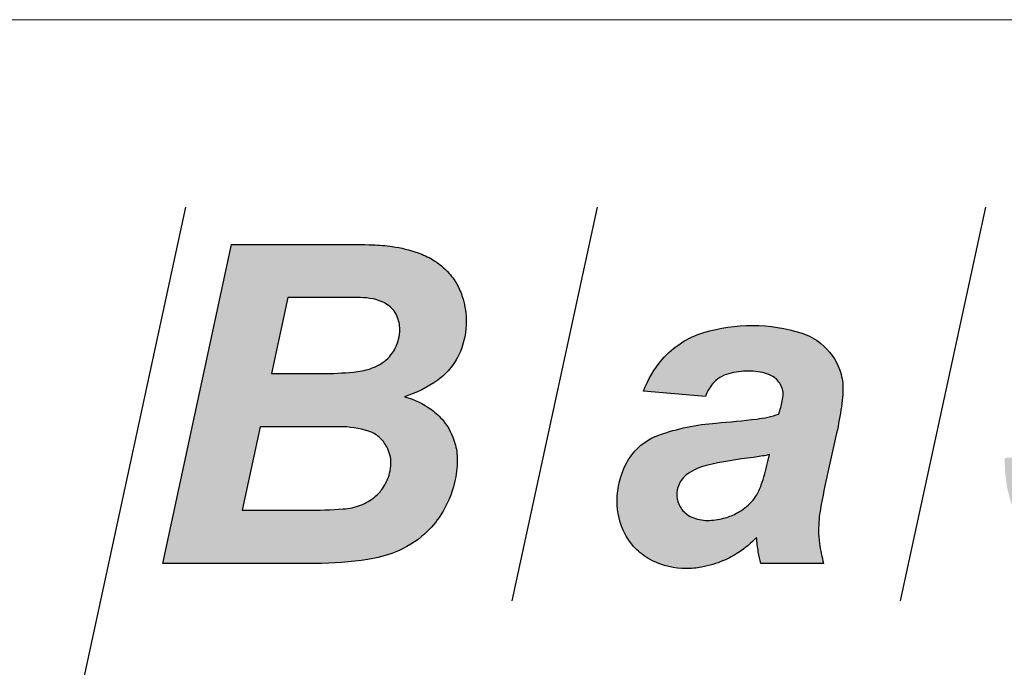
# Model space of a CAD drawing. Units: millimetres. Extents: x 603 to 1197, y -19 to 401.
# Drawn here: x 1114 to 1134, y 18 to 31 of the extents above; entities that cross this region are included whole.
import ezdxf

# ---------------------------------------------------------------- set-up
doc = ezdxf.new("R2010")
doc.units = ezdxf.units.MM
doc.header["$LTSCALE"] = 5
doc.linetypes.add('AUSGEZOGEN', pattern=[0])
doc.layers.add('RAHMEN', color=18, linetype='Continuous')
doc.layers.add('RAHMENSCHRIFT', color=18, linetype='Continuous')

msp = doc.modelspace()

# ---------------------------------------------------------------- hatches: boundary and pattern name
at = {"layer": 'RAHMENSCHRIFT', "linetype": 'AUSGEZOGEN', "lineweight": 18}
h = msp.add_hatch(dxfattribs=at)
h.set_pattern_fill('MegaCAD_TYP16', color=8, scale=0.1045, style=0)
h.set_pattern_definition([(45, (-0.0739, -0.0739), (0, 0.44335595), [0.209, -0.418]), (135, (0.0739, -0.0739), (-0.44335595, 0), [0.209, -0.418])])
h.paths.add_polyline_path([(1117.295, 20.041), (1120.319, 20.041, 0.038283), (1121.355, 20.12, 0.054753), (1121.898, 20.266, 0.090988), (1122.487, 20.63, 0.066821), (1122.804, 21.005, 0.082548), (1123.079, 21.647, 0.059986), (1123.132, 22.089, 0.071038), (1123.084, 22.427, 0.098896), (1122.855, 22.866, 0.067793), (1122.617, 23.091, 0.089493), (1122.084, 23.344, 0.077948), (1122.743, 23.672, 0.073045), (1123.009, 23.926, 0.068577), (1123.192, 24.242, 0.09736), (1123.308, 24.834, 0.069568), (1123.246, 25.276, 0.052371), (1123.137, 25.546, 0.058261), (1122.973, 25.784, 0.079753), (1122.639, 26.06, 0.048188), (1122.355, 26.193, 0.051188), (1121.84, 26.318, 0.030711), (1121.453, 26.353, 0.006968), (1120.844, 26.361), (1118.655, 26.361)], flags=0)
h.paths.add_polyline_path([(1119.775, 25.308), (1120.78, 25.308), (1121.212, 25.306, -0.042793), (1121.463, 25.282, -0.088527), (1121.737, 25.172, -0.072741), (1121.854, 25.073, -0.076886), (1121.933, 24.949, -0.104279), (1121.991, 24.674, -0.062288), (1121.967, 24.485, -0.086616), (1121.844, 24.21, -0.071719), (1121.716, 24.069, -0.094257), (1121.404, 23.898, -0.056404), (1121.076, 23.831, -0.022175), (1120.443, 23.803), (1119.451, 23.803)], flags=0)
h.paths.add_polyline_path([(1120.794, 22.75, -0.076726), (1121.374, 22.66, -0.103026), (1121.58, 22.544, -0.090647), (1121.733, 22.352, -0.123684), (1121.816, 22.024, -0.064539), (1121.79, 21.829, -0.088759), (1121.652, 21.531, -0.063979), (1121.497, 21.361, -0.087149), (1121.215, 21.196, -0.07092), (1120.869, 21.121, -0.018102), (1120.141, 21.094), (1118.868, 21.094), (1119.224, 22.75)], flags=0)
h.paths.add_polyline_path([(1126.825, 23.451), (1128.054, 23.351, -0.10416), (1128.192, 23.599, -0.073552), (1128.337, 23.723, -0.073089), (1128.513, 23.8, -0.067332), (1128.904, 23.853, -0.074406), (1129.27, 23.798, -0.086914), (1129.418, 23.723, -0.140048), (1129.567, 23.526, -0.092856), (1129.59, 23.402, -0.052416), (1129.575, 23.257, -0.030591), (1129.504, 23, -0.05041), (1129.067, 22.902, -0.009947), (1128.26, 22.822, 0.066111), (1127.129, 22.585, 0.102154), (1126.728, 22.343, 0.084464), (1126.483, 22.026, 0.122618), (1126.299, 21.285, 0.119509), (1126.459, 20.623, 0.081028), (1126.686, 20.317, 0.078774), (1126.999, 20.096, 0.114791), (1127.667, 19.941, 0.044386), (1127.974, 19.968, 0.056731), (1128.411, 20.099, 0.044916), (1128.708, 20.259, 0.058111), (1129.064, 20.558, 0.029351), (1129.099, 20.268, 0.024758), (1129.152, 20.041), (1130.394, 20.041, -0.03373), (1130.311, 20.436, -0.035044), (1130.293, 20.696, -0.044376), (1130.331, 21.122, -0.010683), (1130.477, 21.85), (1130.637, 22.56, 0.016271), (1130.738, 23.082, 0.019957), (1130.768, 23.334, 0.019587), (1130.775, 23.524, 0.088356), (1130.714, 23.871, 0.134), (1130.338, 24.398, 0.093454), (1129.965, 24.602, 0.078342), (1128.986, 24.756, 0.072418), (1128.016, 24.615, 0.071539), (1127.573, 24.41, 0.06938), (1127.192, 24.081, 0.096145)], flags=0)
h.paths.add_polyline_path([(1128.067, 21.981, -0.029799), (1129.003, 22.142), (1129.19, 22.17, 0.018634), (1129.322, 22.198), (1129.284, 22.036, -0.029291), (1129.157, 21.596, -0.054354), (1129.051, 21.375, -0.061259), (1128.931, 21.226, -0.075013), (1128.654, 21.028, -0.052382), (1128.412, 20.936, -0.065253), (1128.089, 20.894, -0.102144), (1127.782, 20.957, -0.079634), (1127.65, 21.041, -0.127121), (1127.51, 21.249, -0.085204), (1127.484, 21.402, -0.096958), (1127.52, 21.589, -0.143221), (1127.701, 21.817, -0.095867)], flags=0)
h.paths.add_polyline_path([(1135.302, 22.198), (1133.986, 22.132, 0.068241), (1134.065, 21.4, 0.055263), (1134.217, 20.992, 0.073726), (1134.448, 20.664, 0.095075), (1135.07, 20.219, 0.051448), (1135.58, 20.045, 0.056548), (1136.498, 19.941, 0.095026), (1137.824, 20.195, 0.084563), (1138.363, 20.524, 0.129081), (1138.936, 21.364, 0.08543), (1139.033, 21.931, 0.119927), (1138.852, 22.675, 0.081057), (1138.595, 23.021, 0.074895), (1138.186, 23.317, 0.017993), (1137.225, 23.772, -0.013239), (1136.598, 24.063, -0.061334), (1136.301, 24.259, -0.12941), (1136.129, 24.501, -0.09038), (1136.092, 24.7, -0.089828), (1136.131, 24.913, -0.128456), (1136.313, 25.171, -0.102018), (1136.508, 25.278, -0.073823), (1137.05, 25.358, -0.094414), (1137.623, 25.249, -0.091761), (1137.842, 25.112, -0.082361), (1138, 24.91, -0.100748), (1138.155, 24.405), (1139.472, 24.462, 0.115926), (1139.164, 25.464, 0.079457), (1138.794, 25.915, 0.08635), (1138.297, 26.222, 0.095348), (1137.052, 26.461, 0.093845), (1135.834, 26.231, 0.089134), (1135.36, 25.939, 0.088216), (1134.985, 25.46, 0.122853), (1134.776, 24.623, 0.072622), (1134.851, 24.108, 0.058072), (1134.97, 23.83, 0.052875), (1135.161, 23.568, 0.06992), (1135.505, 23.279, 0.027781), (1135.92, 23.05, 0.01026), (1136.581, 22.75, -0.007095), (1137.201, 22.473, -0.069844), (1137.482, 22.291, -0.133431), (1137.683, 22.008, -0.087906), (1137.716, 21.82, -0.089318), (1137.678, 21.607, -0.13355), (1137.437, 21.271, -0.097962), (1137.192, 21.141, -0.073334), (1136.533, 21.044, -0.10152), (1135.74, 21.207, -0.121169), (1135.501, 21.387, -0.108666), (1135.393, 21.598, -0.053868)], flags=0)
h.paths.add_polyline_path([(1147.516, 24.656), (1146.149, 24.656), (1145.072, 22.587, 0.020972), (1144.657, 21.77, 0.02678), (1144.432, 21.195), (1144.356, 21.761), (1144.279, 22.342), (1143.971, 24.656), (1142.726, 24.656), (1143.516, 20.041, -0.140541), (1142.889, 19.236, -0.158708), (1142.588, 19.138, -0.032824), (1142.408, 19.15, -0.038409), (1142.155, 19.203), (1142.068, 18.317, 0.031391), (1142.6, 18.209, 0.034218), (1142.95, 18.185, 0.058765), (1143.39, 18.237, 0.054296), (1143.627, 18.322, 0.05761), (1143.909, 18.501, 0.048737), (1144.109, 18.699, 0.032239), (1144.337, 19.012, 0.009837), (1144.657, 19.539)], flags=0)
h.paths.add_polyline_path([(1151.283, 21.003, -0.073852), (1151.107, 21.151, -0.074825), (1150.852, 21.546), (1149.623, 21.354, 0.102871), (1150.003, 20.651, 0.071721), (1150.385, 20.311, 0.078093), (1150.865, 20.092, 0.06809), (1151.975, 19.941, 0.090883), (1153.115, 20.149, 0.085127), (1153.576, 20.421, 0.12974), (1154.066, 21.122, 0.088352), (1154.144, 21.556, 0.091197), (1154.083, 21.886, 0.134668), (1153.691, 22.422, 0.074242), (1153.307, 22.644, 0.026228), (1152.42, 22.942), (1152.148, 23.02), (1151.93, 23.089), (1151.775, 23.143, -0.048026), (1151.691, 23.184, -0.142099), (1151.532, 23.361, -0.112661), (1151.51, 23.456, -0.111128), (1151.532, 23.552, -0.134139), (1151.688, 23.733, -0.091653), (1151.852, 23.805, -0.057347), (1152.269, 23.853, -0.06599), (1152.722, 23.793, -0.057966), (1152.961, 23.698, -0.070868), (1153.109, 23.587, -0.100961), (1153.266, 23.351), (1154.451, 23.535, 0.10505), (1154.194, 24.099, 0.080104), (1153.858, 24.426, 0.084135), (1153.455, 24.619, 0.069635), (1152.477, 24.756, 0.096706), (1151.218, 24.51, 0.092845), (1150.744, 24.206, 0.122664), (1150.389, 23.654, 0.082096), (1150.325, 23.266, 0.09287), (1150.398, 22.88, 0.139797), (1150.774, 22.383, 0.076252), (1151.23, 22.138, 0.010264), (1152.266, 21.794, -0.017566), (1152.666, 21.655, -0.096855), (1152.817, 21.56, -0.11398), (1152.901, 21.422, -0.080295), (1152.915, 21.338, -0.105708), (1152.891, 21.228, -0.142274), (1152.723, 21.029, -0.072999), (1152.494, 20.92, -0.074922), (1151.986, 20.843, -0.066073), (1151.503, 20.908, -0.072359)], flags=0)

# ---------------------------------------------------------------- linework, layer by layer
at = {"layer": 'RAHMEN', "color": 18, "linetype": 'AUSGEZOGEN', "lineweight": 18}
msp.add_line((1191.71, 30.811), (1006.71, 30.811), dxfattribs=at)
at = {"layer": 'RAHMENSCHRIFT', "color": 18, "linetype": 'AUSGEZOGEN', "lineweight": 25}
for p, q in [((1117.746, 27.099), (1115.131, 15.05)), ((1125.903, 27.099), (1124.212, 19.303)), ((1133.601, 27.099), (1131.91, 19.303))]:
    msp.add_line(p, q, dxfattribs=at)
for points in [[(1117.295, 20.041), (1118.655, 26.361), (1120.844, 26.361, -0.006968), (1121.453, 26.353, -0.030711), (1121.84, 26.318, -0.051188), (1122.355, 26.193, -0.048188), (1122.639, 26.06, -0.079753), (1122.973, 25.784, -0.058261), (1123.137, 25.546, -0.052371), (1123.246, 25.276, -0.069568), (1123.308, 24.834, -0.09736), (1123.192, 24.242, -0.068577), (1123.009, 23.926, -0.073045), (1122.743, 23.672, -0.077948), (1122.084, 23.344, -0.089493), (1122.617, 23.091, -0.067793), (1122.855, 22.866, -0.098896), (1123.084, 22.427, -0.071038), (1123.132, 22.089, -0.059986), (1123.079, 21.647, -0.082548), (1122.804, 21.005, -0.066821), (1122.487, 20.63, -0.090988), (1121.898, 20.266, -0.054753), (1121.355, 20.12, -0.038283), (1120.319, 20.041)], [(1119.451, 23.803), (1120.443, 23.803, 0.022175), (1121.076, 23.831, 0.056404), (1121.404, 23.898, 0.094257), (1121.716, 24.069, 0.071719), (1121.844, 24.21, 0.086616), (1121.967, 24.485, 0.062288), (1121.991, 24.674, 0.104279), (1121.933, 24.949, 0.076886), (1121.854, 25.073, 0.072741), (1121.737, 25.172, 0.088527), (1121.463, 25.282, 0.042793), (1121.212, 25.306), (1120.78, 25.308), (1119.775, 25.308)], [(1128.054, 23.351), (1126.825, 23.451, -0.096145), (1127.192, 24.081, -0.06938), (1127.573, 24.41, -0.071539), (1128.016, 24.615, -0.072418), (1128.986, 24.756, -0.078342), (1129.965, 24.602, -0.093454), (1130.338, 24.398, -0.134), (1130.714, 23.871, -0.088356), (1130.775, 23.524, -0.019587), (1130.768, 23.334, -0.019957), (1130.738, 23.082, -0.016271), (1130.637, 22.56), (1130.477, 21.85, 0.010683), (1130.331, 21.122, 0.044376), (1130.293, 20.696, 0.035044), (1130.311, 20.436, 0.03373), (1130.394, 20.041), (1129.152, 20.041, -0.024758), (1129.099, 20.268, -0.029351), (1129.064, 20.558, -0.058111), (1128.708, 20.259, -0.044916), (1128.411, 20.099, -0.056731), (1127.974, 19.968, -0.044386), (1127.667, 19.941, -0.114791), (1126.999, 20.096, -0.078774), (1126.686, 20.317, -0.081028), (1126.459, 20.623, -0.119509), (1126.299, 21.285, -0.122618), (1126.483, 22.026, -0.084464), (1126.728, 22.343, -0.102154), (1127.129, 22.585, -0.066111), (1128.26, 22.822, 0.009947), (1129.067, 22.902, 0.05041), (1129.504, 23, 0.030591), (1129.575, 23.257, 0.052416), (1129.59, 23.402, 0.092856), (1129.567, 23.526, 0.140048), (1129.418, 23.723, 0.086914), (1129.27, 23.798, 0.074406), (1128.904, 23.853, 0.067332), (1128.513, 23.8, 0.073089), (1128.337, 23.723, 0.073552), (1128.192, 23.599, 0.10416)], [(1118.868, 21.094), (1120.141, 21.094, 0.018102), (1120.869, 21.121, 0.07092), (1121.215, 21.196, 0.087149), (1121.497, 21.361, 0.063979), (1121.652, 21.531, 0.088759), (1121.79, 21.829, 0.064539), (1121.816, 22.024, 0.123684), (1121.733, 22.352, 0.090648), (1121.58, 22.544, 0.103026), (1121.374, 22.66, 0.076726), (1120.794, 22.75), (1119.224, 22.75)], [(1129.322, 22.198, -0.018634), (1129.19, 22.17), (1129.003, 22.142, 0.029799), (1128.067, 21.981, 0.095867), (1127.701, 21.817, 0.143221), (1127.52, 21.589, 0.096958), (1127.484, 21.402, 0.085204), (1127.51, 21.249, 0.127121), (1127.65, 21.041, 0.079634), (1127.782, 20.957, 0.102144), (1128.089, 20.894, 0.065253), (1128.412, 20.936, 0.052382), (1128.654, 21.028, 0.075013), (1128.931, 21.226, 0.061259), (1129.051, 21.375, 0.054354), (1129.157, 21.596, 0.029291), (1129.284, 22.036)]]:
    msp.add_lwpolyline(points, format="xyb", close=True, dxfattribs=at)

doc.saveas('drawing.dxf')
